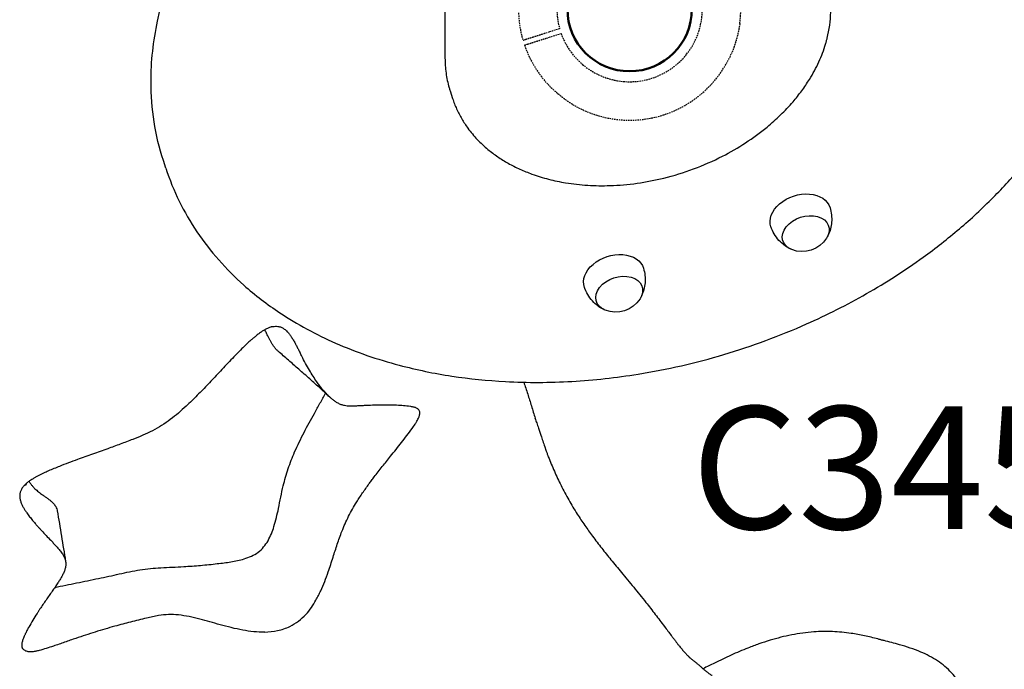
# Model space of a CAD drawing. Units: millimetres. Extents: x 0 to 29700, y 0 to 21000.
# Drawn here: x 12230 to 12832, y 13640 to 14037 of the extents above; entities that cross this region are included whole.
import ezdxf

# ---------------------------------------------------------------- set-up
doc = ezdxf.new("R2010")
doc.units = ezdxf.units.MM
doc.header["$LTSCALE"] = 0.3
doc.linetypes.add('HIDDEN2', pattern=[4.7625, 3.175, -1.5875])
doc.layers.get('DEFPOINTS').update_dxf_attribs({"lineweight": 50})
for name, color, linetype in [('P001', 131, 'Continuous'), ('P901', 135, 'Continuous'), ('P902', 185, 'Continuous')]:
    doc.layers.add(name, color=color, linetype=linetype)
doc.styles.add('BIGFONT', font='simplex.shx', dxfattribs={"bigfont": 'bigfont.shx'})

# ---------------------------------------------------------------- blocks, each defined once
blk = doc.blocks.new('PW_五角形デッキ_破線')
at = {"layer": 'DEFPOINTS'}
blk.add_circle((527.4, -40.45), 38.1, dxfattribs=at)
at = {"layer": 'P901', "linetype": 'HIDDEN2'}
for p, q in [((539.49, -83.27), (541.47, -89.47)), ((544.33, -88.56), (542.35, -82.36)), ((541.47, -89.47), (542.38, -92.33)), ((545.24, -91.42), (544.33, -88.56))]:
    blk.add_line(p, q, dxfattribs=at)
for radius, start, end in [(68, 82.4169, 106.43423), (68, 329.07387, 66.32255), (44.5, 75.69821, 105.76653), (44.5, 51.56158, 75.69821), (44.5, 343.83484, 51.56158), (44.5, 319.69821, 343.83484), (44.5, 289.62989, 319.69821), (44.5, 231.56158, 285.76653), (68, 288.96219, 312.97952), (68, 252.84262, 286.43423)]:
    blk.add_arc((527.4, -40.45), radius, start, end, dxfattribs=at)
for points, knots in [([(536.37, 26.96), (536.39, 26.96), (536.41, 26.95), (538.52, 26.67), (540.64, 26.24), (543.39, 25.57), (544.06, 25.4), (545.11, 25.12), (545.48, 25.02), (546.15, 24.83), (546.46, 24.74), (547.11, 24.55), (547.46, 24.44), (548.39, 24.16), (548.97, 23.97), (550.22, 23.56), (550.88, 23.33), (552.59, 22.71), (553.64, 22.29), (554.68, 21.84), (554.69, 21.84), (554.71, 21.83)], [-1.905243, -1.905243, -1.905243, -1.905243, -1.899893, -1.899893, -1.259542, -1.259542, -1.051523, -1.051523, -0.935612, -0.935612, -0.840743, -0.840743, -0.732268, -0.732268, -0.548886, -0.548886, -0.338517, -0.338517, 0, 0, 0.004848, 0.004848, 0.004848, 0.004848]), ([(585.73, -75.39), (585.72, -75.41), (585.71, -75.42), (585.13, -76.39), (584.52, -77.34), (583.48, -78.84), (583.07, -79.41), (582.3, -80.46), (581.93, -80.95), (581.34, -81.73), (581.11, -82.01), (580.69, -82.54), (580.5, -82.79), (580.06, -83.34), (579.81, -83.64), (579.12, -84.47), (578.67, -85), (576.82, -87.14), (575.34, -88.72), (573.78, -90.17), (573.77, -90.18), (573.76, -90.2)], [-1.90199, -1.90199, -1.90199, -1.90199, -1.897149, -1.897149, -1.559121, -1.559121, -1.349056, -1.349056, -1.165939, -1.165939, -1.057621, -1.057621, -0.962888, -0.962888, -0.847145, -0.847145, -0.639426, -0.639426, 0, 0, 0.005342, 0.005342, 0.005342, 0.005342]), ([(546.08, -103.94), (546.19, -104.25), (546.29, -104.59), (546.45, -105.08), (546.52, -105.32), (546.61, -105.59), (546.64, -105.67), (546.64, -105.67)], [-0.3296087, -0.3296087, -0.3296087, -0.3296087, -0.2221405, -0.2221405, -0.1110633, -0.1110633, 0, 0, 0, 0]), ([(549.49, -104.76), (549.49, -104.76), (549.47, -104.67), (549.38, -104.4), (549.31, -104.17), (549.15, -103.68), (549.04, -103.34), (548.94, -103.02)], [1.7773922, 1.7773922, 1.7773922, 1.7773922, 1.8884555, 1.8884555, 1.9995327, 1.9995327, 2.1070009, 2.1070009, 2.1070009, 2.1070009])]:
    blk.add_open_spline(points, degree=3, knots=knots, dxfattribs=at)
for points, weights in [([(542.38, -92.33), (544.04, -97.54), (546.08, -103.94)], [1, 1.00518025879, 1]), ([(548.94, -103.02), (546.9, -96.63), (545.24, -91.42)], [1.00137883951, 1.00587299116, 1])]:
    blk.add_rational_spline(points, weights, degree=2, dxfattribs=at)

msp = doc.modelspace()

# ---------------------------------------------------------------- linework, layer by layer
at = {"layer": 'P001'}
for p, q in [((12493.36, 13993.74), (12494.89, 13989.03)), ((12319.49, 13946.36), (12317.96, 13951.07)), ((12414.2, 13811.55), (12414.2, 13811.55)), ((12391.26, 13752.14), (12391.26, 13752.14)), ((12374.28, 13662.9), (12374.28, 13662.9))]:
    msp.add_line(p, q, dxfattribs=at)
for points in [[(12314.41, 14036.38, 0.029868), (12347.02, 14246.7, 0.032949), (12353.02, 14459.36, 0.012461), (12348.12, 14537.66, 0.012746), (12339.27, 14615.62)], [(12422.65, 14470.27, -0.032768), (12468.17, 14279.35, -0.031583), (12488.82, 14084.14, -0.005544), (12489.92, 14048.96, -0.005474), (12490.24, 14013.77)], [(12317.96, 13951.07, -0.040027), (12312.28, 13974.87, -0.038194), (12310.38, 13999.27, -0.02801), (12311.4, 14017.93, -0.025745), (12314.41, 14036.38)], [(12494.89, 13989.03, 0.013621), (12496.02, 13985.83, 0.013424), (12497.33, 13982.69, 0.026728), (12500.47, 13976.6, 0.02567), (12504.23, 13970.87, 0.032607), (12509.96, 13964.03, 0.02947), (12516.49, 13957.95, 0.023419), (12522.49, 13953.44, 0.021307), (12528.87, 13949.49, 0.021736), (12536.03, 13945.87, 0.01944), (12543.47, 13942.85, 0.024228), (12553.63, 13939.72, 0.021582), (12564.04, 13937.53, 0.025985), (12577.58, 13936.01, 0.023097), (12591.2, 13935.82, 0.027007), (12607.74, 13937.25, 0.025121), (12624.03, 13940.4, 0.028766), (12642.38, 13946.04, 0.029205), (12659.96, 13953.77, 0.025744), (12674.11, 13961.95, 0.028314), (12687.29, 13971.6, 0.020332), (12695.58, 13979.02, 0.022829), (12703.2, 13987.11, 0.018282), (12708.48, 13993.73, 0.020191), (12713.23, 14000.74, 0.015264), (12716.28, 14006.02, 0.016645), (12719, 14011.48, 0.016545), (12721.23, 14016.84, 0.017711), (12723.09, 14022.35, 0.005919), (12723.62, 14024.17, 0.006059), (12724.1, 14026.01, 0.054538), (12726.23, 14041.85, 0.062316)], [(12490.24, 14013.77, 0.034703), (12490.86, 14004.63, 0.036283), (12492.76, 13995.67, 0.004013), (12493.05, 13994.7, 0.004017), (12493.36, 13993.74)], [(12319.49, 13946.36, 0.070782), (12338.51, 13907.52, 0.062055), (12367.13, 13874.94, 0.018252), (12377.85, 13866.1, 0.016895), (12389.17, 13858.03, 0.022589), (12405.82, 13848.04, 0.020395), (12423.27, 13839.52, 0.020388), (12442.5, 13832, 0.018261), (12462.24, 13825.99, 0.027452), (12494.45, 13819.32, 0.024004), (12527.19, 13815.99, 0.027855), (12567.9, 13816.09, 0.025449), (12608.39, 13820.52, 0.032388), (12660.91, 13832.53, 0.032108), (12711.45, 13851.18, 0.024966), (12748.19, 13869.75, 0.027175), (12782.8, 13892.02, 0.019367), (12804.94, 13909.39, 0.021423), (12825.59, 13928.49, 0.021599), (12843.51, 13948.19, 0.024296)], [(12725.81, 13922.29, -0.045727), (12726.7, 13917.91, -0.046588), (12726.77, 13913.44, -0.043639), (12726.09, 13909.37, -0.046312), (12724.69, 13905.49, -0.008307), (12724.38, 13904.84, -0.008421), (12724.04, 13904.2)], [(12701.74, 13896.96, -0.044621), (12698.38, 13898.91, -0.041753), (12695.41, 13901.41, -0.051436), (12692.32, 13905.19, -0.049999), (12690.06, 13909.53, -0.00557), (12689.86, 13910.03, -0.005629), (12689.67, 13910.55)], [(12611.67, 13885.24, -0.045727), (12612.56, 13880.86, -0.046588), (12612.63, 13876.39, -0.043639), (12611.95, 13872.32, -0.046312), (12610.55, 13868.44, -0.008307), (12610.24, 13867.8, -0.008421), (12609.9, 13867.16)], [(12587.6, 13859.91, -0.044621), (12584.24, 13861.87, -0.041753), (12581.27, 13864.37, -0.051436), (12578.18, 13868.15, -0.049999), (12575.92, 13872.48, -0.00557), (12575.72, 13872.99, -0.005629), (12575.53, 13873.5)], [(12384.35, 13849.51, 0.034862), (12382.46, 13848.87, 0.023481), (12380.66, 13848.02, 0.015873), (12379.2, 13847.18, 0.011211), (12377.78, 13846.26, 0.012724), (12375.86, 13844.88, 0.008664), (12374, 13843.42, 0.006611), (12372.44, 13842.11, 0.005153), (12370.9, 13840.77, 0.007436), (12368.4, 13838.46, 0.004679), (12365.96, 13836.09, 0.005324), (12362.61, 13832.72, 0.003055), (12359.31, 13829.29, 0.002341), (12355.6, 13825.33, -0.000419), (12351.89, 13821.36)], [(12384.35, 13849.51, -0.011004), (12385.04, 13849.64, -0.01467), (12385.73, 13849.74, -0.036722), (12387.19, 13849.8, -0.048173), (12388.64, 13849.61, -0.055473), (12390.34, 13849.01, -0.04384), (12391.88, 13848.09, -0.025119), (12392.84, 13847.32, -0.019336), (12393.72, 13846.48, -0.026333), (12395.03, 13844.98, -0.017231), (12396.2, 13843.37, -0.008573), (12396.83, 13842.39, -0.006232), (12397.44, 13841.4, -0.010493), (12398.55, 13839.43, -0.004838), (12399.6, 13837.43, -0.002197), (12400.57, 13835.51, -0.001615), (12401.53, 13833.59)], [(12388.16, 13834.5, -0.033278), (12386.82, 13835.82, -0.022384), (12385.64, 13837.29, -0.017482), (12384.6, 13838.82, -0.011077), (12383.64, 13840.4, -0.008507), (12382.8, 13841.93, -0.005585), (12382.01, 13843.48, -0.005575), (12380.99, 13845.56, -0.003296), (12380.02, 13847.66)], [(12414.2, 13811.55, 0.00251), (12407.52, 13817.55, 0.00163), (12400.79, 13823.49, 0.000958), (12394.48, 13829.01, 0.000637), (12388.16, 13834.5)], [(12418.71, 13807.46, -0.014295), (12416.87, 13809.4, -0.01149), (12415.14, 13811.42, -0.010033), (12413.48, 13813.54, -0.008059), (12411.89, 13815.72, -0.011449), (12409.53, 13819.25, -0.00856), (12407.32, 13822.87, -0.008513), (12404.92, 13827.11, -0.005628), (12402.64, 13831.41, -0.000949), (12402.09, 13832.5, -0.000605), (12401.53, 13833.59)], [(12351.89, 13821.36, -0.002239), (12345.35, 13814.41, -0.006126), (12338.69, 13807.57, -0.003815), (12335.3, 13804.23, -0.005654), (12331.86, 13800.96, -0.0096), (12327.13, 13796.74, -0.016581), (12322.19, 13792.78, -0.020949), (12316.87, 13789.12, -0.021232), (12311.26, 13785.93, -0.017247), (12305.31, 13783.12, -0.007626), (12299.23, 13780.62, -0.005988), (12291.57, 13777.71, -0.001685), (12283.87, 13774.91, -0.000883), (12274.61, 13771.61, 0.002203), (12265.36, 13768.28)], [(12538.47, 13815.57, -0.002454), (12540.83, 13808.33, -0.003834), (12543.11, 13801.06, -0.00011), (12544.26, 13797.28, 0.001527), (12545.42, 13793.5)], [(12251.51, 13690.05, -0.002558), (12264.86, 13692.84, 0.001066), (12278.23, 13695.59, 0.002119), (12284.57, 13696.93, 0.000862), (12290.9, 13698.32, -0.002091), (12297.24, 13699.69, -0.012025), (12303.61, 13700.88, -0.018057), (12310, 13701.67, -0.008715), (12316.41, 13702.13, -0.003113), (12323.42, 13702.46, 0.005218), (12330.43, 13702.82, 0.006011), (12340.69, 13703.58, 0.007802), (12350.93, 13704.62, 0.003662), (12355.07, 13705.14, 0.007252), (12359.2, 13705.74, 0.011827), (12363.3, 13706.51, 0.021646), (12367.33, 13707.54, 0.032542), (12371.78, 13709.22, 0.052175), (12375.88, 13711.61, 0.060158), (12379.29, 13714.81, 0.045251), (12381.97, 13718.67, 0.033516), (12384.01, 13722.91, 0.019437), (12385.6, 13727.34, 0.017437), (12387.12, 13732.85, 0.007471), (12388.37, 13738.42, 0.002382), (12389.77, 13745.33, -0.010191), (12391.28, 13752.21, -0.02203), (12394.31, 13762.72, -0.021747), (12398.24, 13772.93, -0.011119), (12401.03, 13778.94, -0.005976), (12404.01, 13784.86, -0.00442), (12407.13, 13790.72, -0.002351), (12410.33, 13796.54, -0.001532), (12413.76, 13802.68, 0.0006), (12417.2, 13808.81)], [(12419.7, 13806.5, 0.001529), (12416.96, 13809.03, 0.001301), (12414.2, 13811.55)], [(12469.04, 13800.73, 0.018364), (12464.86, 13801.2, 0.009016), (12460.65, 13801.45, 0.008572), (12455.43, 13801.57, 0.005193), (12450.2, 13801.55, 0.004001), (12445.79, 13801.45, 0.004571), (12441.39, 13801.28, 0.002141), (12438.76, 13801.14, -0.002226), (12436.14, 13801, -0.004717), (12434.04, 13800.92, -0.015298), (12431.93, 13800.92, -0.01658), (12430.38, 13801.02, -0.024193), (12428.84, 13801.24, -0.040228), (12426.78, 13801.82, -0.034503), (12424.83, 13802.71, -0.02808), (12423.03, 13803.81, -0.019363), (12421.34, 13805.08, -0.013928), (12419.99, 13806.24, -0.011113), (12418.71, 13807.46)], [(12470.14, 13787.28, 0.003633), (12471.05, 13788.59, 0.005949), (12471.93, 13789.92, 0.003806), (12472.35, 13790.59, 0.005308), (12472.76, 13791.26, 0.010524), (12473.41, 13792.42, 0.017039), (12474, 13793.61, 0.014407), (12474.35, 13794.42, 0.022979), (12474.63, 13795.26, 0.015056), (12474.74, 13795.73, 0.019939), (12474.83, 13796.2, 0.020871), (12474.87, 13796.62, 0.027516), (12474.86, 13797.04, 0.018035), (12474.84, 13797.29, 0.0206), (12474.8, 13797.54, 0.070837), (12474.53, 13798.26, 0.069722), (12474.08, 13798.88, 0.038121), (12473.69, 13799.22, 0.028268), (12473.26, 13799.5, 0.039596), (12472.5, 13799.88, 0.021951), (12471.69, 13800.16, 0.012085), (12471.04, 13800.33, 0.007091), (12470.39, 13800.48, 0.006691), (12469.71, 13800.61, 0.004742), (12469.04, 13800.73)], [(12545.47, 13793.34, 0.000442), (12545.45, 13793.42, 0.000445), (12545.42, 13793.5)], [(12545.47, 13793.34, 0.004373), (12545.89, 13792.02, 0.002102), (12546.33, 13790.7, 0.001545), (12546.89, 13789.05, 0.000154), (12547.46, 13787.39), (12548.91, 13783.13, -0.001228), (12550.08, 13779.63, 0.000134), (12551.25, 13776.12), (12551.98, 13773.94, 0.007439), (12552.65, 13772.1, 0.005219), (12553.35, 13770.28)], [(12379.96, 13662.75, 0.045242), (12387.84, 13663.7, 0.060148), (12395.32, 13666.27, 0.048614), (12400.57, 13669.48, 0.045995), (12405.13, 13673.62, 0.034251), (12408.47, 13677.8, 0.022664), (12411.3, 13682.34, 0.011784), (12412.83, 13685.19, 0.00891), (12414.23, 13688.1, 0.014789), (12416.64, 13693.77, 0.008577), (12418.78, 13699.55, 0.005061), (12420.31, 13704.06, 0.002067), (12421.78, 13708.58, -0.00206), (12424.35, 13716.52, -0.014523), (12427.18, 13724.36, -0.022659), (12431.3, 13733.57, -0.022193), (12436.23, 13742.36, -0.012678), (12439.87, 13747.93, -0.007131), (12443.74, 13753.34, -0.002456), (12445.34, 13755.49, -0.001887), (12446.96, 13757.63, -0.004413), (12451.9, 13764, -0.001496), (12456.93, 13770.32, -0.000163), (12460.29, 13774.52, 0.001786), (12463.64, 13778.73, 0.00281), (12466.95, 13782.96, 0.010235), (12470.14, 13787.28)], [(12265.36, 13768.28, 0.00231), (12259.82, 13766.23, 0.004716), (12254.31, 13764.11, 0.003874), (12251.02, 13762.77, 0.00526), (12247.75, 13761.38, 0.006551), (12244.52, 13759.91, 0.010655), (12241.35, 13758.33, 0.00662), (12239.79, 13757.49, 0.008758), (12238.26, 13756.59, 0.012658), (12236.51, 13755.48, 0.018979), (12234.84, 13754.25, 0.020393), (12233.52, 13753.11, 0.029875), (12232.32, 13751.84, 0.022499), (12231.64, 13750.95, 0.028689), (12231.05, 13750, 0.053327), (12230.36, 13748.3, 0.05608), (12230.05, 13746.5, 0.05533), (12230.15, 13744.52, 0.039154), (12230.63, 13742.6, 0.029508), (12231.36, 13740.76, 0.018103), (12232.27, 13739, 0.015211), (12233.28, 13737.31, 0.009921), (12234.38, 13735.68, 0.011772), (12236.11, 13733.33, 0.007644), (12237.92, 13731.06, 0.005424), (12239.44, 13729.26, 0.00384), (12240.98, 13727.5, 0.002704), (12242.2, 13726.15, 0.002345), (12243.42, 13724.81)], [(12553.4, 13770.15, 0.000802), (12553.38, 13770.22, 0.000814), (12553.35, 13770.28)], [(12553.46, 13770, 0.010469), (12557.17, 13761.15, 0.011118), (12561.24, 13752.47, 0.013192), (12565.97, 13743.57, 0.013504), (12571.16, 13734.93, 0.009757), (12575.75, 13728.05, 0.00787), (12580.57, 13721.33, 0.007466), (12586.1, 13714.11, 0.003687), (12591.79, 13707.02, 0.001453), (12594.96, 13703.15, 0.000588), (12598.15, 13699.29, -0.000502), (12605.68, 13690.17, -0.005028), (12613.12, 13680.97, -0.003518), (12618.85, 13673.62, -0.002362), (12624.49, 13666.21, -0.000731), (12626.59, 13663.42, -0.000541), (12628.68, 13660.62)], [(12234.17, 13753.69, 0.00924), (12233.95, 13753.28, 0.010194), (12233.74, 13752.86, 0.004581), (12233.65, 13752.66, 0.011998), (12233.57, 13752.46)], [(12235.73, 13754.92, 0.023256), (12236.75, 13753.41, 0.020372), (12237.9, 13751.98, 0.011055), (12238.61, 13751.2, 0.0097), (12239.36, 13750.46, 0.012425), (12240.44, 13749.47, 0.010389), (12241.56, 13748.53, 0.01037), (12242.78, 13747.59, 0.006204), (12244.03, 13746.69, 0.00092), (12245.65, 13745.56, -0.008248), (12247.25, 13744.41, -0.011276), (12248.62, 13743.35, -0.020676), (12249.92, 13742.19, -0.019247), (12250.82, 13741.26, -0.028121), (12251.62, 13740.25, -0.043319), (12252.45, 13738.82, -0.059725), (12252.97, 13737.26, -0.005076), (12253, 13737.13, -0.005101), (12253.02, 13737)], [(12253.02, 13737, 0.000046), (12255.56, 13721.48, 0.000057), (12258.1, 13705.96)], [(12243.42, 13724.81, 0.004083), (12246.2, 13721.85, 0.001494), (12249.01, 13718.92, -0.001081), (12250.61, 13717.25, -0.005075), (12252.19, 13715.57, -0.00908), (12253.87, 13713.67, -0.020472), (12255.43, 13711.68, -0.014118), (12256.21, 13710.54, -0.020728), (12256.9, 13709.36, -0.046591), (12257.82, 13707.12, -0.064705), (12258.23, 13704.75, -0.053693), (12258.09, 13702.71, -0.038241), (12257.59, 13700.73, -0.029018), (12256.75, 13698.66, -0.016013), (12255.73, 13696.67, -0.011697), (12254.63, 13694.79, -0.006375), (12253.45, 13692.94, -0.006205), (12251.7, 13690.33, -0.001706), (12249.91, 13687.75, 0.000633), (12246.14, 13682.36, 0.005583), (12242.44, 13676.92, 0.001602), (12241.53, 13675.53, 0.00185), (12240.63, 13674.15, 0.006238), (12238.05, 13670.02, 0.010393), (12235.6, 13665.8, 0.006344), (12234.5, 13663.75, 0.009841), (12233.47, 13661.67, 0.003659), (12233.15, 13660.99, 0.004193), (12232.85, 13660.31, 0.00874), (12232.3, 13658.98, 0.01302), (12231.81, 13657.62, 0.014114), (12231.52, 13656.66, 0.028808), (12231.31, 13655.68, 0.053795), (12231.26, 13654.43, 0.094747), (12231.57, 13653.24, 0.009646), (12231.62, 13653.13, 0.009509), (12231.68, 13653.02)], [(12379.96, 13662.75, -0.03239), (12373.19, 13663, -0.020829), (12366.49, 13663.97, -0.014452), (12359.51, 13665.49, -0.005689), (12352.6, 13667.29, -0.002008), (12346.45, 13668.99, 0.004696), (12340.29, 13670.66, 0.011126), (12333.78, 13672.21, 0.028497), (12327.17, 13673.23, 0.030782), (12321.09, 13673.45, 0.031852), (12315.02, 13672.9, 0.016684), (12311.32, 13672.2, 0.005221), (12307.66, 13671.34, 0.001271), (12297.91, 13668.91, 0.006138), (12288.2, 13666.34, 0.008447), (12276.25, 13662.81, 0.005013), (12264.39, 13658.95, 0.003341), (12257.52, 13656.58, -0.002478), (12250.64, 13654.2, -0.004949), (12246.31, 13652.78, -0.014853), (12241.93, 13651.52, -0.008854), (12239.91, 13651.05, -0.027794), (12237.86, 13650.72)], [(12754.98, 13658.56, 0.013129), (12746.88, 13660.51, 0.016247), (12738.68, 13661.99, 0.025993), (12727.3, 13663.06, 0.028045), (12715.88, 13662.89, 0.031608), (12702.36, 13661.07, 0.024391), (12689.1, 13657.75, 0.011164), (12682.31, 13655.52, 0.009116), (12675.61, 13653.02, 0.012359), (12665.28, 13648.65, 0.008181), (12655.13, 13643.85, 0.002418), (12651.64, 13642.12, 0.002011), (12648.17, 13640.35)], [(12628.69, 13660.6, 0.002915), (12629.94, 13658.96, 0.000898), (12631.19, 13657.33, 0.000484), (12632.25, 13655.96, 0.00254), (12633.32, 13654.6, 0.006177), (12634.86, 13652.71, 0.007911), (12636.44, 13650.87, 0.006448), (12637.74, 13649.45, 0.009162), (12639.08, 13648.07, 0.001956), (12639.33, 13647.82, 0.002132), (12639.59, 13647.57)], [(12806.45, 13582.4, -0.00791), (12806.92, 13586.22, -0.003054), (12807.47, 13590.02, 0.00039), (12808.32, 13595.72, 0.011434), (12809.04, 13601.45, 0.010702), (12809.37, 13605.45, 0.013985), (12809.49, 13609.46, 0.010994), (12809.44, 13612.47, 0.012774), (12809.24, 13615.48, 0.033353), (12808.17, 13622.15, 0.044526), (12806.09, 13628.56, 0.040802), (12803.51, 13633.47, 0.040946), (12800.17, 13637.89, 0.037134), (12796.09, 13641.82, 0.028341), (12791.54, 13645.18, 0.024997), (12786.54, 13648.11, 0.01865), (12781.29, 13650.59, 0.02056), (12774.85, 13653.04, 0.01239), (12768.25, 13655.07, 0.005302), (12763.55, 13656.33, -0.000263), (12758.83, 13657.55, -0.000863), (12756.91, 13658.05, -0.001672), (12754.98, 13658.56)], [(12237.86, 13650.72, -0.02003), (12236.81, 13650.66, -0.030885), (12235.76, 13650.7, -0.036769), (12234.78, 13650.88, -0.040161), (12233.83, 13651.21, -0.043515), (12232.99, 13651.67, -0.051661), (12232.25, 13652.28, -0.029311), (12231.94, 13652.63, -0.035346), (12231.68, 13653.02)], [(12639.59, 13647.57, -0.000031), (12639.6, 13647.56, -0.000031), (12639.61, 13647.55)], [(12639.61, 13647.55, 0.012978), (12640.06, 13647.13, 0.004852), (12640.53, 13646.74, 0.004133), (12641.13, 13646.24, 0.001126), (12641.74, 13645.76, -0.000359), (12643.27, 13644.54, -0.005344), (12644.78, 13643.3, -0.005123), (12645.51, 13642.68, -0.001975), (12646.22, 13642.06, -0.001031), (12646.87, 13641.48, 0.001877), (12647.53, 13640.89, 0.009602), (12648.2, 13640.33, 0.001708), (12648.88, 13639.78, -0.000916), (12649.68, 13639.14, -0.005261), (12650.46, 13638.49, 0.002969), (12651.06, 13637.99, 0.010701), (12651.67, 13637.51, 0.021908), (12652.45, 13636.98, 0.008851), (12653.25, 13636.49, 0.001826), (12653.49, 13636.36, 0.001425), (12653.73, 13636.22)]]:
    msp.add_lwpolyline(points, format="xyb", dxfattribs=at)
at = {"layer": 'P001', "extrusion": (-3.63305e-29, -2.96661e-13, -1)}
for centre in [(-12708.88, 13912.93, 0), (-12594.74, 13875.88, 0)]:
    msp.add_arc(centre, 17.5, 212.14922, 291.85078, dxfattribs=at)
at = {"layer": 'P001', "extrusion": (0, 0, -1)}
for centre, major_axis, start_param, end_param in [((12707.67, 13916.63), (-18.07, -5.87), 6.266923, 9.44104), ((12710.95, 13906.54), (-13.98, -4.54), 5.580338, 10.127626), ((12593.53, 13879.58), (-18.07, -5.87), 6.266923, 9.44104), ((12596.81, 13869.49), (-13.98, -4.54), 5.580338, 10.127626)]:
    msp.add_ellipse(centre, major_axis=major_axis, ratio=0.707107, start_param=start_param, end_param=end_param, dxfattribs=at)

# ---------------------------------------------------------------- block references
at = {"layer": 'P901', "rotation": 270}
msp.add_blockref('PW_五角形デッキ_破線', (12643.65, 14571.2), dxfattribs=at)

# ---------------------------------------------------------------- texts
at = {"layer": 'P902', "style": 'BIGFONT'}
msp.add_text('C3450N', height=75, dxfattribs=at).set_placement((12641.03, 13725.78))

doc.saveas('drawing.dxf')
